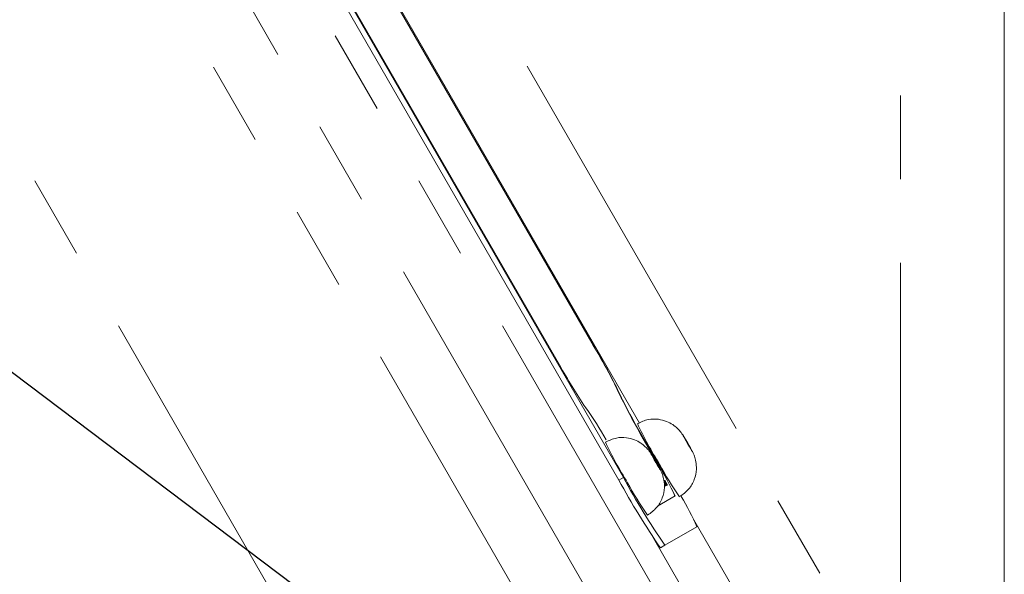
# Model space of a CAD drawing. Units: millimetres. Extents: x 7 to 835, y 2 to 581.
# Drawn here: x 474 to 489, y 171 to 179 of the extents above; entities that cross this region are included whole.
import ezdxf

# ---------------------------------------------------------------- set-up
doc = ezdxf.new("R2010")
doc.units = ezdxf.units.MM
doc.linetypes.add('PHANTOM', pattern=[12.7, 6.35, -1.27, 1.27, -1.27, 1.27, -1.27])
doc.layers.add('SLD-0', color=7, linetype='Continuous')
doc.styles.add('SLDTEXTSTYLE0', font='TXT', dxfattribs={"width": 0.605})
doc.dimstyles.new('SLDDIMSTYLE0', dxfattribs={"dimtxt": 3, "dimasz": 3, "dimexe": 0, "dimexo": 0.0625, "dimgap": 0.75, "dimtad": 0, "dimdec": 1, "dimlfac": 4, "dimrnd": 1e-09, "dimzin": 12, "dimdsep": 46, "dimtxsty": 'SLDTEXTSTYLE0', "dimsah": 1, "dimcen": 0.09, "dimadec": 0, "dimazin": 0, "dimtfac": 1, "dimtdec": 3, "dimtofl": 0, "dimtmove": 0, "dimatfit": 3, "dimfxl": 0, "dimfrac": 2, "dimtolj": 1, "dimtzin": 12, "dimarcsym": 0})
doc.dimstyles.new('SLDDIMSTYLE2', dxfattribs={"dimtxt": 0, "dimasz": 3, "dimexe": 0, "dimexo": 0.0625, "dimgap": 0, "dimtad": 0, "dimtih": 1, "dimtoh": 1, "dimdec": 0, "dimrnd": 1e-09, "dimzin": 0, "dimdsep": 46, "dimtxsty": 'Standard', "dimsah": 1, "dimcen": 0.09, "dimadec": 0, "dimazin": 0, "dimtfac": 3, "dimtdec": 0, "dimtofl": 0, "dimtmove": 0, "dimatfit": 3, "dimfxl": 0, "dimfrac": 2, "dimtolj": 1, "dimtzin": 0, "dimarcsym": 0})

# ---------------------------------------------------------------- blocks, each defined once
blk = doc.blocks.new('*D14')
at = {"layer": 'SLD-0'}
for p, q in [((495.998, 212.347), (567.193, 212.347)), ((564.018, 212.347), (564.018, 152.807)), ((564.018, 79.78), (564.018, 139.321)), ((454.453, 79.78), (567.193, 79.78))]:
    blk.add_line(p, q, dxfattribs=at)
for points in [[(564.018, 212.347), (563.556, 209.347), (564.479, 209.347)], [(564.018, 79.78), (564.479, 82.78), (563.556, 82.78)]]:
    blk.add_solid(points, dxfattribs=at)
at = {"layer": 'SLD-0', "insert": (562.45, 140.908), "char_height": 3, "attachment_point": 1, "rotation": 90, "style": 'SLDTEXTSTYLE0'}
blk.add_mtext('530.3', dxfattribs=at)

msp = doc.modelspace()

# ---------------------------------------------------------------- linework, layer by layer
at = {"color": 7, "linetype": 'Continuous', "lineweight": 15}
for p, q in [((489.2291, 169.0092), (489.2291, 241.2967)), ((475.057, 186.5736), (483.3755, 172.1655)), ((475.1258, 186.6133), (483.4443, 172.2052)), ((483.6865, 173.0324), (475.9832, 186.3748)), ((476.6321, 185.2146), (482.9862, 174.209)), ((482.9889, 174.2106), (476.6348, 185.2162)), ((476.1209, 184.9195), (482.475, 173.9139)), ((484.0913, 172.0835), (484.0611, 172.1358)), ((484.0709, 172.1611), (484.0682, 172.1595)), ((484.0709, 172.1611), (484.0809, 172.145)), ((484.0804, 172.1319), (484.0776, 172.1304)), ((484.066, 172.1065), (484.0693, 172.1085)), ((484.0693, 172.1085), (484.0856, 172.0803)), ((484.0756, 172.0745), (484.0729, 172.0729)), ((484.0776, 172.0756), (484.0756, 172.0745)), ((484.0807, 172.0774), (484.078, 172.0758)), ((484.0856, 172.0803), (484.0807, 172.0774)), ((484.0897, 172.0826), (484.0869, 172.081)), ((484.0903, 172.083), (484.0897, 172.0826)), ((484.094, 172.0851), (484.0913, 172.0835)), ((484.0947, 172.0855), (484.094, 172.0851)), ((484.0995, 172.0883), (484.0968, 172.0867)), ((484.1002, 172.0887), (484.0995, 172.0883)), ((484.1111, 172.0856), (484.1083, 172.084)), ((483.9617, 171.7707), (484.2297, 171.9254)), ((484.0749, 171.1761), (484.56, 171.4562)), ((484.0749, 171.1761), (484.0061, 171.1365))]:
    msp.add_line(p, q, dxfattribs=at)
at = {"color": 8, "linetype": 'PHANTOM', "lineweight": 0}
for p, q in [((487.6541, 169.1131), (487.6541, 223.7519)), ((478.9489, 169.0092), (466.8394, 189.9834)), ((475.6299, 189.4495), (487.0701, 169.6344)), ((484.7822, 169.0092), (474.526, 186.7736)), ((473.752, 186.3267), (483.7502, 169.0092)), ((482.9318, 168.5367), (472.9336, 185.8542)), ((482.9862, 174.209), (482.9889, 174.2106)), ((483.3502, 173.5412), (483.353, 173.5427)), ((483.8878, 172.5511), (483.8905, 172.5527)), ((483.4443, 172.2052), (483.3755, 172.1655)), ((485.9879, 169.0097), (484.5149, 171.5611)), ((483.9014, 171.2846), (485.2148, 169.0097))]:
    msp.add_line(p, q, dxfattribs=at)
at = {"color": 8, "linetype": 'PHANTOM', "lineweight": 0, "flags": 128}
for points in [[(484.4223, 172.7113), (484.4469, 172.6694), (484.4673, 172.6358), (484.4803, 172.6156), (484.4839, 172.612), (484.4777, 172.6253), (484.4624, 172.6537), (484.4406, 172.6928), (484.4154, 172.7367), (484.3908, 172.7786), (484.3704, 172.8122), (484.3574, 172.8324), (484.3538, 172.836), (484.36, 172.8226), (484.3752, 172.7942), (484.3971, 172.7552), (484.4223, 172.7113)], [(483.9365, 172.4309), (483.9612, 172.389), (483.9816, 172.3554), (483.9946, 172.3352), (483.9982, 172.3315), (483.992, 172.3449), (483.9767, 172.3733), (483.9549, 172.4124), (483.9297, 172.4563), (483.9051, 172.4982), (483.8847, 172.5318), (483.8717, 172.5519), (483.8681, 172.5556), (483.8743, 172.5422), (483.8895, 172.5138), (483.9114, 172.4747), (483.9365, 172.4309)]]:
    msp.add_lwpolyline(points, dxfattribs=at)
at = {"color": 7, "linetype": 'Continuous', "lineweight": 15}
for centre, radius, start, end in [((475.7869, 169.8516), 8.4153, 26.00401, 31.18462), ((475.7875, 169.852), 8.4177, 26.00476, 31.18387), ((489.8472, 177.9693), 8.414, 208.81507, 213.99649), ((494.3871, 178.8929), 12.2659, 205.86854, 211.13257), ((494.3898, 178.8945), 12.2659, 205.86854, 211.13257), ((478.0025, 169.8228), 5.9625, 29.67936, 35.25698), ((489.3475, 175.7313), 6.3029, 205.43834, 211.84186), ((488.8618, 175.4509), 6.3029, 205.43834, 211.84186), ((478.2008, 169.0708), 6.6674, 25.33488, 31.4659), ((478.2022, 169.0717), 6.669, 25.33559, 31.4652), ((488.3664, 174.762), 4.9675, 208.31252, 214.99536), ((493.5251, 177.6773), 11.5496, 208.50456, 214.49458), ((493.5938, 177.717), 11.5496, 208.50456, 214.49458), ((487.8792, 174.4807), 4.9659, 208.31168, 214.99682), ((480.932, 169.8888), 3.9521, 23.3663, 30.91168)]:
    msp.add_arc(centre, radius, start, end, dxfattribs=at)
for points, knots in [([(483.6586, 173.0217), (483.7124, 173.0473), (483.8125, 173.095), (483.9683, 173.0952), (484.0938, 173.0636), (484.1897, 173.0137), (484.2588, 172.9589), (484.3046, 172.9097), (484.332, 172.8728), (484.3496, 172.8464), (484.3676, 172.8177), (484.3896, 172.7813), (484.4058, 172.7534), (484.4109, 172.7447)], [0, 0, 0, 0, 0.1878048, 0.3500673, 0.484817, 0.5987208, 0.6924872, 0.7652856, 0.8134193, 0.844638, 0.8970592, 0.9678322, 1, 1, 1, 1]), ([(483.1729, 172.7413), (483.2267, 172.7669), (483.3268, 172.8146), (483.4826, 172.8147), (483.6081, 172.7832), (483.704, 172.7332), (483.7731, 172.6785), (483.8189, 172.6293), (483.8463, 172.5924), (483.8639, 172.566), (483.8819, 172.5373), (483.9039, 172.5009), (483.9201, 172.473), (483.9252, 172.4643)], [0, 0, 0, 0, 0.1878042, 0.3500663, 0.4848166, 0.5987181, 0.6924863, 0.7652845, 0.8134209, 0.8446346, 0.8970556, 0.9678323, 1, 1, 1, 1]), ([(484.4109, 172.7447), (484.4155, 172.7369), (484.43, 172.712), (484.455, 172.6679), (484.481, 172.6206), (484.5003, 172.584), (484.5275, 172.52), (484.5493, 172.4382), (484.5574, 172.3163), (484.5268, 172.1701), (484.4417, 172.0177), (484.3467, 171.9498), (484.298, 171.9149)], [0, 0, 0, 0, 0.0278774, 0.0893065, 0.1533941, 0.2245328, 0.2778212, 0.3695139, 0.4820955, 0.6475317, 0.8191721, 1, 1, 1, 1]), ([(483.9252, 172.4643), (483.9298, 172.4565), (483.9443, 172.4315), (483.9693, 172.3875), (483.9953, 172.3402), (484.0146, 172.3036), (484.0418, 172.2395), (484.0636, 172.1578), (484.0717, 172.0359), (484.0411, 171.8897), (483.956, 171.7373), (483.861, 171.6693), (483.8123, 171.6345)], [0, 0, 0, 0, 0.0278763, 0.0893057, 0.1533959, 0.2245348, 0.2778173, 0.3695146, 0.4820964, 0.6475336, 0.8191742, 1, 1, 1, 1]), ([(484.0862, 172.1253), (484.0859, 172.126), (484.0842, 172.1303), (484.0754, 172.1462), (484.0682, 172.1595)], [0, 0, 0, 0, 0.1671315, 1, 1, 1, 1]), ([(484.0948, 172.1138), (484.0939, 172.1167), (484.0922, 172.1219), (484.0774, 172.1491), (484.0709, 172.1611)], [0, 0, 0, 0, 0.5587827, 1, 1, 1, 1]), ([(484.1083, 172.084), (484.1075, 172.0846), (484.1061, 172.0855), (484.0988, 172.0964), (484.0898, 172.1104), (484.0817, 172.1237), (484.0776, 172.1304)], [0, 0, 0, 0, 0.3397975, 0.5599182, 0.7799677, 1, 1, 1, 1]), ([(484.1111, 172.0856), (484.1103, 172.0862), (484.1089, 172.0871), (484.1015, 172.0979), (484.0926, 172.112), (484.0844, 172.1253), (484.0804, 172.1319)], [0, 0, 0, 0, 0.3398458, 0.5599173, 0.7799542, 1, 1, 1, 1]), ([(484.0809, 172.145), (484.0874, 172.1332), (484.0981, 172.1136), (484.1068, 172.0965), (484.1111, 172.0874), (484.1111, 172.0862), (484.1111, 172.0856)], [0, 0, 0, 0, 0.33934428, 0.559502, 0.77972717, 1, 1, 1, 1])]:
    msp.add_open_spline(points, degree=3, knots=knots, dxfattribs=at)

# ---------------------------------------------------------------- dimensions: what is measured, and where the dimension line sits
at = {"layer": 'SLD-0'}
dim = msp.add_linear_dim(base=(564.0176, 79.7804), p1=(494.7279, 212.3467), p2=(453.1828, 79.7804), angle=90, dimstyle='SLDDIMSTYLE0', dxfattribs=at)
dim.commit()
dim.dimension.update_dxf_attribs({"geometry": '*D14', "text_midpoint": (564.0176, 146.0636), "dimtype": 160})

# ---------------------------------------------------------------- leaders
msp.add_leader([(423.055, 212.3467), (503.5676, 151.624), (506.5676, 151.624)], dimstyle='SLDDIMSTYLE2', dxfattribs=at)

doc.saveas('drawing.dxf')
